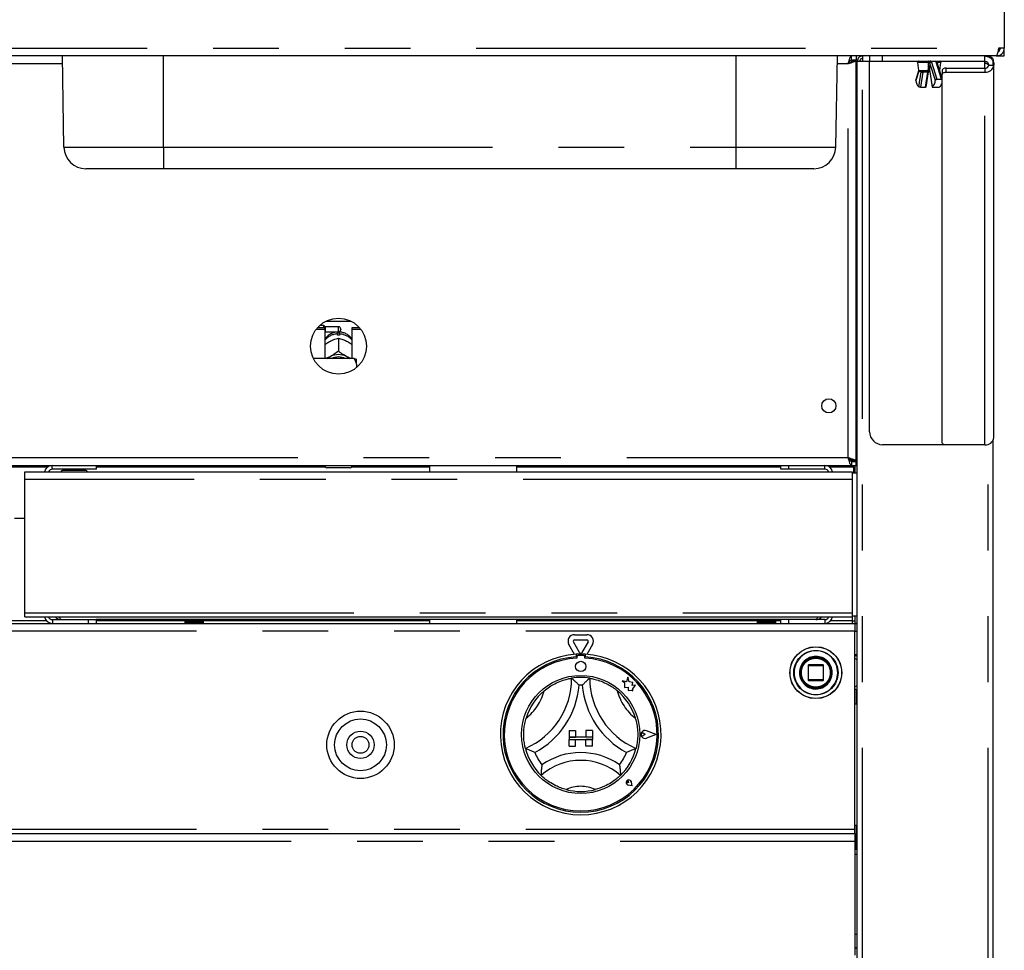
# Paper-space layout 'Layout1' of a CAD drawing. Extents: x 5 to 415, y 5 to 292.
# Drawn here: x 124 to 143, y 176 to 194 of the extents above; entities that cross this region are included whole.
import ezdxf

# ---------------------------------------------------------------- set-up
doc = ezdxf.new("R2010")
doc.units = 0
doc.linetypes.add('PHANTOM', pattern=[12.7, 6.35, -1.27, 1.27, -1.27, 1.27, -1.27])
doc.layers.add('BEMAßUNG', color=96, linetype='CONTINUOUS')
doc.layers.add('SLD-0', color=179, linetype='CONTINUOUS')
doc.styles.add('SLDTEXTSTYLE0', font='TXT', dxfattribs={"width": 0.75})
doc.styles.add('SLDTEXTSTYLE2', font='TXT', dxfattribs={"width": 0.96})
doc.dimstyles.new('SLDDIMSTYLE1', dxfattribs={"dimtxt": 3.5, "dimasz": 3.302, "dimexe": 0, "dimexo": 0.0625, "dimgap": 0.875, "dimtad": 1, "dimdec": 0, "dimlfac": 20, "dimrnd": 1e-09, "dimzin": 12, "dimtxsty": 'SLDTEXTSTYLE0', "dimblk1": 'NONE', "dimblk2": 'NONE', "dimsah": 1, "dimcen": 0.09, "dimazin": 3, "dimtfac": 1, "dimtofl": 0, "dimtmove": 0, "dimatfit": 3, "dimtolj": 1, "dimtzin": 12})

# ---------------------------------------------------------------- blocks, each defined once
blk = doc.blocks.new('_D_17')
at = {"layer": 'BEMAßUNG'}
for p, q in [((140.752, 233.606), (19.948, 233.606)), ((20.948, 151.756), (20.948, 233.606)), ((35.911, 151.756), (19.948, 151.756))]:
    blk.add_line(p, q, dxfattribs=at)
for points in [[(20.948, 233.606), (20.44, 230.304), (21.456, 230.304)], [(20.948, 151.756), (21.456, 155.058), (20.44, 155.058)]]:
    blk.add_solid(points, dxfattribs=at)
at = {"layer": 'BEMAßUNG', "insert": (16.699, 190.401), "char_height": 3.5, "attachment_point": 1, "rotation": 90, "style": 'SLDTEXTSTYLE2'}
blk.add_mtext('1637', dxfattribs=at)
blk = doc.blocks.new('_NONE')

psp = doc.layouts.get("Layout1")

# ---------------------------------------------------------------- linework, layer by layer
at = {"layer": 'SLD-0', "color": 179, "linetype": 'CONTINUOUS'}
for p, q in [((143.342, 196.031), (143.342, 193.756)), ((143.342, 193.756), (143.232, 193.756)), ((143.242, 193.756), (143.242, 193.698)), ((143.342, 193.606), (143.342, 193.756)), ((143.185, 193.606), (56.999, 193.606)), ((125.194, 191.849), (125.164, 193.606)), ((140.09, 191.849), (140.12, 193.606)), ((140.394, 193.531), (140.394, 193.606)), ((140.394, 193.531), (140.48, 193.531)), ((140.405, 193.521), (140.405, 193.526)), ((140.405, 193.526), (140.48, 193.526)), ((140.405, 193.521), (140.48, 193.521)), ((140.48, 193.606), (140.48, 193.531)), ((140.48, 193.521), (140.48, 193.526)), ((140.48, 185.792), (140.48, 193.521)), ((140.505, 161.161), (140.505, 193.506)), ((140.505, 193.506), (140.605, 193.506)), ((140.605, 193.556), (140.585, 193.552)), ((140.605, 193.606), (140.605, 193.556)), ((140.742, 193.606), (140.742, 193.506)), ((140.742, 193.506), (140.992, 193.506)), ((140.742, 186.356), (140.742, 193.501)), ((141.673, 193.501), (140.742, 193.501)), ((140.992, 193.506), (142.967, 193.506)), ((141.664, 193.478), (141.685, 193.328)), ((142.142, 193.171), (142.044, 193.477)), ((142.099, 193.328), (142.12, 193.478)), ((142.967, 193.501), (142.111, 193.501)), ((142.967, 193.506), (142.967, 193.606)), ((142.967, 193.471), (142.967, 193.501)), ((142.967, 193.471), (143.03, 193.462)), ((143.03, 193.606), (143.03, 193.595)), ((143.13, 193.441), (143.13, 193.506)), ((143.185, 193.606), (143.192, 193.606)), ((143.192, 193.606), (143.242, 193.606)), ((143.242, 193.606), (143.192, 193.606)), ((143.242, 193.606), (143.342, 193.606)), ((141.689, 193.318), (141.633, 193.144)), ((141.877, 193.306), (141.709, 193.306)), ((141.836, 193.006), (141.881, 193.298)), ((141.877, 193.306), (141.877, 193.306)), ((141.899, 193.312), (141.899, 193.312)), ((141.903, 193.298), (141.948, 193.006)), ((142.143, 193.335), (142.142, 193.326)), ((142.142, 193.326), (142.142, 193.247)), ((142.142, 193.247), (142.143, 193.256)), ((142.148, 193.344), (142.143, 193.335)), ((142.143, 193.256), (142.148, 193.265)), ((142.155, 193.352), (142.148, 193.344)), ((142.148, 193.265), (142.155, 193.272)), ((142.164, 193.359), (142.155, 193.352)), ((142.155, 193.272), (142.164, 193.279)), ((142.175, 193.364), (142.164, 193.359)), ((142.164, 193.279), (142.175, 193.285)), ((142.188, 193.369), (142.175, 193.364)), ((142.175, 193.285), (142.188, 193.289)), ((142.202, 193.371), (142.188, 193.369)), ((142.188, 193.289), (142.202, 193.292)), ((142.217, 193.372), (142.202, 193.371)), ((142.202, 193.292), (142.217, 193.293)), ((142.217, 193.372), (142.967, 193.372)), ((142.217, 193.293), (142.967, 193.293)), ((143.042, 193.431), (143.142, 193.431)), ((143.142, 186.241), (143.142, 193.431)), ((142.038, 193.158), (142.132, 193.158)), ((142.142, 186.148), (142.142, 193.247)), ((140.48, 193.056), (140.505, 193.056)), ((141.727, 193.005), (141.82, 193.005)), ((141.964, 193.005), (142.057, 193.005)), ((127.117, 191.431), (125.619, 191.431)), ((138.167, 191.431), (127.117, 191.431)), ((139.665, 191.431), (138.167, 191.431)), ((130.062, 188.333), (130.23, 188.333)), ((130.088, 188.365), (130.23, 188.365)), ((130.212, 188.406), (130.129, 188.406)), ((130.237, 188.381), (130.212, 188.406)), ((130.212, 188.365), (130.212, 188.406)), ((130.23, 188.333), (130.23, 188.365)), ((130.23, 188.333), (130.23, 187.767)), ((130.492, 188.381), (130.237, 188.381)), ((130.237, 188.381), (130.237, 188.281)), ((130.245, 188.487), (130.739, 188.487)), ((130.537, 188.336), (130.537, 188.326)), ((130.755, 188.333), (130.755, 188.365)), ((130.755, 188.365), (130.896, 188.365)), ((130.755, 187.767), (130.755, 188.333)), ((130.755, 188.333), (130.922, 188.333)), ((130.23, 188.274), (130.237, 188.281)), ((130.237, 188.281), (130.492, 188.281)), ((130.472, 188.217), (130.472, 188.244)), ((130.492, 188.164), (130.492, 188.164)), ((130.492, 188.164), (130.492, 187.91)), ((130.492, 188.164), (130.492, 188.164)), ((130.512, 188.244), (130.512, 188.217)), ((130.319, 188.095), (130.34, 188.106)), ((130.644, 188.106), (130.665, 188.095)), ((130.792, 187.767), (130.008, 187.767)), ((130.273, 187.767), (130.287, 187.778)), ((130.287, 187.778), (130.319, 187.799)), ((130.319, 187.799), (130.34, 187.81)), ((130.492, 187.91), (130.492, 187.91)), ((130.492, 187.91), (130.492, 187.91)), ((130.492, 187.91), (130.492, 187.91)), ((130.492, 187.91), (130.492, 187.91)), ((130.492, 187.91), (130.492, 187.91)), ((130.492, 187.91), (130.492, 187.91)), ((130.492, 187.91), (130.492, 187.91)), ((130.492, 187.91), (130.492, 187.91)), ((130.492, 187.91), (130.492, 187.91)), ((130.492, 187.91), (130.492, 187.91)), ((130.644, 187.81), (130.665, 187.799)), ((130.665, 187.799), (130.697, 187.778)), ((130.697, 187.778), (130.711, 187.767)), ((130.842, 187.658), (130.842, 187.755)), ((130.842, 187.658), (130.842, 187.595)), ((140.505, 186.256), (140.48, 186.256)), ((142.186, 186.106), (140.992, 186.106)), ((142.143, 186.139), (142.142, 186.148)), ((142.148, 186.131), (142.143, 186.139)), ((142.155, 186.123), (142.148, 186.131)), ((142.164, 186.116), (142.155, 186.123)), ((142.175, 186.11), (142.164, 186.116)), ((142.188, 186.106), (142.175, 186.11)), ((142.202, 186.103), (142.188, 186.106)), ((142.217, 186.102), (142.202, 186.103)), ((142.967, 186.102), (142.217, 186.102)), ((143.13, 161.206), (143.13, 186.19)), ((59.79, 185.706), (140.394, 185.706)), ((125.815, 185.706), (125.815, 185.631)), ((130.242, 185.681), (130.242, 185.706)), ((130.717, 185.656), (130.267, 185.656)), ((130.742, 185.706), (130.742, 185.681)), ((132.25, 185.706), (132.25, 185.581)), ((133.935, 185.581), (133.935, 185.706)), ((139.03, 185.631), (139.03, 185.706)), ((139.18, 185.706), (139.18, 185.631)), ((140.505, 185.806), (140.36, 185.806)), ((140.394, 185.781), (140.394, 185.706)), ((140.394, 185.781), (140.48, 185.781)), ((140.394, 185.706), (140.48, 185.706)), ((140.405, 185.792), (140.48, 185.792)), ((140.405, 185.792), (140.405, 185.786)), ((140.405, 185.786), (140.48, 185.786)), ((140.43, 185.681), (140.43, 185.706)), ((140.43, 185.681), (140.43, 185.556)), ((140.455, 185.706), (140.455, 185.556)), ((140.48, 185.792), (140.48, 185.786)), ((140.48, 185.706), (140.48, 185.781)), ((140.505, 185.731), (140.48, 185.731)), ((124.44, 185.581), (140.405, 185.581)), ((124.44, 185.431), (124.44, 185.581)), ((125.815, 185.631), (124.972, 185.631)), ((125.265, 185.631), (125.265, 185.606)), ((125.515, 185.606), (125.515, 185.631)), ((139.18, 185.631), (139.03, 185.631)), ((139.88, 185.631), (139.18, 185.631)), ((140.405, 185.581), (140.405, 185.431)), ((140.505, 185.556), (140.405, 185.556)), ((124.44, 182.859), (124.44, 185.431)), ((140.405, 185.431), (140.405, 182.859)), ((124.44, 184.681), (124.24, 184.681)), ((124.44, 182.781), (124.44, 182.859)), ((140.405, 182.859), (140.405, 182.781)), ((140.405, 182.806), (140.505, 182.806)), ((140.455, 182.806), (140.455, 182.661)), ((59.73, 182.656), (140.455, 182.656)), ((124.44, 182.781), (140.405, 182.781)), ((124.972, 182.731), (125.665, 182.731)), ((125.665, 182.656), (125.665, 182.731)), ((125.665, 182.731), (125.815, 182.731)), ((139.705, 182.731), (125.815, 182.731)), ((125.815, 182.731), (125.815, 182.656)), ((127.533, 182.656), (127.533, 182.731)), ((127.533, 182.656), (127.533, 182.731)), ((127.537, 182.656), (127.537, 182.731)), ((127.539, 182.656), (127.539, 182.731)), ((127.545, 182.656), (127.545, 182.731)), ((127.548, 182.656), (127.548, 182.731)), ((127.553, 182.656), (127.553, 182.731)), ((127.559, 182.656), (127.559, 182.731)), ((127.568, 182.656), (127.568, 182.731)), ((127.574, 182.656), (127.574, 182.731)), ((127.58, 182.656), (127.58, 182.731)), ((127.593, 182.656), (127.593, 182.731)), ((127.601, 182.656), (127.601, 182.731)), ((127.607, 182.656), (127.607, 182.731)), ((127.624, 182.731), (127.624, 182.656)), ((127.625, 182.656), (127.625, 182.731)), ((127.634, 182.656), (127.634, 182.731)), ((127.639, 182.656), (127.639, 182.731)), ((127.658, 182.731), (127.658, 182.656)), ((127.66, 182.656), (127.66, 182.731)), ((127.669, 182.656), (127.669, 182.731)), ((127.674, 182.656), (127.674, 182.731)), ((127.694, 182.731), (127.694, 182.656)), ((127.697, 182.656), (127.697, 182.731)), ((127.707, 182.656), (127.707, 182.731)), ((127.71, 182.656), (127.71, 182.731)), ((127.731, 182.731), (127.731, 182.656)), ((127.735, 182.656), (127.735, 182.731)), ((127.745, 182.656), (127.745, 182.731)), ((127.747, 182.656), (127.747, 182.731)), ((127.767, 182.731), (127.767, 182.656)), ((127.771, 182.656), (127.771, 182.731)), ((127.781, 182.656), (127.781, 182.731)), ((127.781, 182.656), (127.781, 182.731)), ((127.8, 182.731), (127.8, 182.656)), ((127.805, 182.656), (127.805, 182.731)), ((127.813, 182.656), (127.813, 182.731)), ((127.828, 182.731), (127.828, 182.656)), ((127.834, 182.656), (127.834, 182.731)), ((127.841, 182.656), (127.841, 182.731)), ((127.851, 182.731), (127.851, 182.656)), ((127.857, 182.656), (127.857, 182.731)), ((127.862, 182.656), (127.862, 182.731)), ((127.868, 182.731), (127.868, 182.656)), ((127.873, 182.731), (127.873, 182.656)), ((127.876, 182.731), (127.876, 182.656)), ((127.876, 182.731), (127.876, 182.656)), ((127.882, 182.731), (127.882, 182.656)), ((127.883, 182.731), (127.883, 182.656)), ((132.25, 182.731), (132.25, 182.656)), ((133.935, 182.656), (133.935, 182.731)), ((138.579, 182.656), (138.579, 182.731)), ((138.58, 182.656), (138.58, 182.731)), ((138.583, 182.656), (138.583, 182.731)), ((138.586, 182.656), (138.586, 182.731)), ((138.591, 182.656), (138.591, 182.731)), ((138.595, 182.656), (138.595, 182.731)), ((138.599, 182.656), (138.599, 182.731)), ((138.605, 182.656), (138.605, 182.731)), ((138.614, 182.656), (138.614, 182.731)), ((138.62, 182.656), (138.62, 182.731)), ((138.626, 182.656), (138.626, 182.731)), ((138.64, 182.656), (138.64, 182.731)), ((138.648, 182.656), (138.648, 182.731)), ((138.653, 182.656), (138.653, 182.731)), ((138.671, 182.656), (138.671, 182.731)), ((138.671, 182.731), (138.671, 182.656)), ((138.68, 182.656), (138.68, 182.731)), ((138.685, 182.656), (138.685, 182.731)), ((138.704, 182.731), (138.704, 182.656)), ((138.706, 182.656), (138.706, 182.731)), ((138.716, 182.656), (138.716, 182.731)), ((138.72, 182.656), (138.72, 182.731)), ((138.741, 182.731), (138.741, 182.656)), ((138.743, 182.656), (138.743, 182.731)), ((138.753, 182.656), (138.753, 182.731)), ((138.757, 182.656), (138.757, 182.731)), ((138.777, 182.731), (138.777, 182.656)), ((138.781, 182.656), (138.781, 182.731)), ((138.791, 182.656), (138.791, 182.731)), ((138.793, 182.656), (138.793, 182.731)), ((138.813, 182.731), (138.813, 182.656)), ((138.818, 182.656), (138.818, 182.731)), ((138.827, 182.656), (138.827, 182.731)), ((138.828, 182.656), (138.828, 182.731)), ((138.846, 182.731), (138.846, 182.656)), ((138.851, 182.656), (138.851, 182.731)), ((138.86, 182.656), (138.86, 182.731)), ((138.875, 182.731), (138.875, 182.656)), ((138.88, 182.656), (138.88, 182.731)), ((138.887, 182.656), (138.887, 182.731)), ((138.898, 182.731), (138.898, 182.656)), ((138.904, 182.656), (138.904, 182.731)), ((138.909, 182.656), (138.909, 182.731)), ((138.914, 182.731), (138.914, 182.656)), ((138.92, 182.731), (138.92, 182.656)), ((138.923, 182.731), (138.923, 182.656)), ((138.923, 182.731), (138.923, 182.656)), ((138.928, 182.731), (138.928, 182.656)), ((138.929, 182.731), (138.929, 182.656)), ((139.03, 182.656), (139.03, 182.731)), ((139.18, 182.731), (139.18, 182.656)), ((139.88, 182.731), (139.705, 182.731)), ((140.405, 182.706), (140.455, 182.706)), ((140.405, 182.706), (140.405, 182.656)), ((140.455, 182.661), (140.505, 182.661)), ((140.455, 182.656), (140.455, 182.506)), ((140.455, 182.656), (140.505, 182.656)), ((135.047, 182.439), (135.287, 182.439)), ((140.455, 178.681), (140.455, 182.506)), ((135.05, 182.06), (134.939, 182.252)), ((135.145, 182.094), (135.025, 182.302)), ((135.047, 182.339), (135.287, 182.339)), ((135.309, 182.302), (135.189, 182.094)), ((135.395, 182.252), (135.284, 182.06)), ((135.08, 182.062), (135.08, 182.011)), ((135.255, 182.062), (135.255, 182.011)), ((140.455, 182.056), (140.505, 182.056)), ((135.09, 182.014), (135.09, 181.987)), ((135.22, 182.039), (135.115, 182.039)), ((135.245, 181.987), (135.245, 182.014)), ((139.845, 181.856), (139.565, 181.856)), ((139.407, 181.748), (139.405, 181.705)), ((139.555, 181.846), (139.555, 181.566)), ((139.855, 181.566), (139.855, 181.846)), ((135.97, 181.552), (136.013, 181.519)), ((136.05, 181.53), (135.97, 181.552)), ((136.013, 181.519), (136.013, 181.423)), ((136.074, 181.621), (136.05, 181.53)), ((136.099, 181.529), (136.074, 181.621)), ((136.171, 181.518), (136.099, 181.529)), ((136.162, 181.459), (136.171, 181.518)), ((139.565, 181.556), (139.845, 181.556)), ((136.013, 181.423), (136.08, 181.427)), ((136.08, 181.427), (136.084, 181.363)), ((136.084, 181.363), (136.14, 181.366)), ((136.14, 181.366), (136.172, 181.358)), ((136.222, 181.462), (136.162, 181.459)), ((136.172, 181.396), (136.222, 181.462)), ((136.172, 181.358), (136.172, 181.396)), ((140.492, 181.106), (140.492, 181.383)), ((140.455, 181.106), (140.505, 181.106)), ((134.942, 180.589), (134.942, 180.464)), ((134.942, 180.589), (135.067, 180.589)), ((135.067, 180.589), (135.067, 180.464)), ((135.267, 180.589), (135.267, 180.464)), ((135.392, 180.589), (135.267, 180.589)), ((135.392, 180.589), (135.392, 180.464)), ((136.408, 180.514), (136.375, 180.537)), ((136.622, 180.514), (136.435, 180.585)), ((136.626, 180.514), (136.436, 180.586)), ((134.942, 180.464), (135.067, 180.464)), ((135.392, 180.464), (134.942, 180.464)), ((134.942, 180.464), (134.942, 180.414)), ((134.942, 180.414), (135.067, 180.414)), ((134.942, 180.289), (134.942, 180.414)), ((134.942, 180.414), (135.392, 180.414)), ((135.067, 180.289), (135.067, 180.414)), ((135.392, 180.464), (135.267, 180.464)), ((135.392, 180.414), (135.267, 180.414)), ((135.267, 180.289), (135.267, 180.414)), ((135.392, 180.464), (135.392, 180.414)), ((135.392, 180.289), (135.392, 180.414)), ((136.408, 180.514), (136.375, 180.491)), ((136.622, 180.514), (136.435, 180.443)), ((136.626, 180.514), (136.436, 180.442)), ((134.942, 180.289), (135.067, 180.289)), ((135.392, 180.289), (135.267, 180.289)), ((136.095, 179.586), (136.07, 179.589)), ((136.095, 179.586), (136.092, 179.611)), ((136.159, 179.522), (136.144, 179.596)), ((136.159, 179.522), (136.145, 179.596)), ((136.159, 179.522), (136.085, 179.537)), ((136.159, 179.522), (136.085, 179.536)), ((140.505, 178.756), (140.455, 178.756)), ((140.455, 178.606), (140.455, 178.681)), ((140.492, 178.299), (140.492, 178.756)), ((59.73, 178.606), (140.455, 178.606)), ((140.455, 178.606), (140.455, 178.456)), ((140.455, 178.456), (140.455, 176.256)), ((140.455, 178.299), (140.505, 178.299)), ((140.505, 176.656), (140.455, 176.656)), ((140.455, 176.406), (140.505, 176.406))]:
    psp.add_line(p, q, dxfattribs=at)
at = {"layer": 'SLD-0', "color": 8, "linetype": 'PHANTOM'}
for p, q in [((56.952, 193.756), (143.232, 193.756)), ((125.166, 193.456), (101.242, 193.456)), ((127.117, 191.849), (127.117, 193.606)), ((138.167, 191.849), (138.167, 193.606)), ((140.33, 193.456), (140.118, 193.456)), ((140.33, 185.856), (140.33, 193.456)), ((140.605, 161.206), (140.605, 193.506)), ((140.605, 193.506), (140.742, 193.506)), ((140.992, 193.506), (140.992, 193.606)), ((141.882, 193.478), (141.664, 193.478)), ((141.904, 193.47), (141.901, 193.481)), ((142.011, 193.133), (141.904, 193.47)), ((141.929, 193.498), (141.934, 193.487)), ((142.025, 193.498), (141.929, 193.498)), ((141.934, 193.487), (142.038, 193.158)), ((142.027, 193.487), (142.025, 193.498)), ((142.132, 193.158), (142.027, 193.487)), ((142.033, 193.506), (142.037, 193.506)), ((142.037, 193.506), (142.041, 193.504)), ((142.041, 193.504), (142.044, 193.502)), ((142.044, 193.502), (142.046, 193.498)), ((142.046, 193.498), (142.049, 193.494)), ((142.049, 193.494), (142.05, 193.489)), ((142.05, 193.489), (142.051, 193.483)), ((142.051, 193.478), (142.05, 193.461)), ((142.051, 193.483), (142.051, 193.478)), ((142.12, 193.478), (142.051, 193.478)), ((142.967, 193.372), (142.967, 193.471)), ((141.691, 193.315), (141.633, 193.133)), ((141.685, 193.328), (141.875, 193.328)), ((141.694, 193.008), (141.739, 193.301)), ((141.771, 193.291), (141.727, 193.005)), ((141.739, 193.301), (141.74, 193.305)), ((141.74, 193.305), (141.74, 193.306)), ((141.864, 193.291), (141.771, 193.291)), ((141.82, 193.005), (141.864, 193.291)), ((141.864, 193.291), (141.869, 193.292)), ((141.869, 193.292), (141.873, 193.292)), ((141.873, 193.292), (141.876, 193.293)), ((141.876, 193.293), (141.878, 193.294)), ((141.878, 193.294), (141.88, 193.296)), ((141.88, 193.296), (141.881, 193.298)), ((141.903, 193.299), (141.904, 193.301)), ((141.903, 193.298), (141.903, 193.299)), ((141.904, 193.301), (141.949, 193.008)), ((142.092, 193.328), (142.099, 193.328)), ((142.217, 193.293), (142.217, 193.372)), ((142.967, 193.372), (142.967, 193.293)), ((142.967, 186.102), (142.967, 193.293)), ((125.194, 191.849), (127.117, 191.849)), ((127.117, 191.849), (138.167, 191.849)), ((127.117, 191.849), (127.117, 191.431)), ((138.167, 191.849), (140.09, 191.849)), ((138.167, 191.431), (138.167, 191.849)), ((130.492, 188.281), (130.492, 188.381)), ((143.03, 161.206), (143.03, 186.112)), ((59.855, 185.856), (140.33, 185.856)), ((140.505, 185.881), (140.48, 185.881)), ((123.792, 185.681), (124.887, 185.681)), ((125.815, 185.681), (130.242, 185.681)), ((130.742, 185.681), (132.25, 185.681)), ((133.935, 185.681), (139.03, 185.681)), ((139.88, 185.631), (139.88, 185.706)), ((139.962, 185.681), (140.43, 185.681)), ((140.405, 185.431), (124.44, 185.431)), ((124.44, 182.859), (140.405, 182.859)), ((124.857, 182.706), (123.822, 182.706)), ((124.972, 182.731), (124.972, 182.656)), ((127.533, 182.706), (125.815, 182.706)), ((132.25, 182.706), (127.883, 182.706)), ((138.579, 182.706), (133.935, 182.706)), ((139.03, 182.706), (138.929, 182.706)), ((139.88, 182.731), (139.88, 182.656)), ((140.405, 182.706), (139.991, 182.706)), ((140.405, 182.781), (140.405, 182.706)), ((140.455, 182.506), (59.73, 182.506)), ((140.455, 182.506), (140.505, 182.506)), ((139.565, 181.856), (139.565, 181.846)), ((139.845, 181.846), (139.845, 181.856)), ((140.505, 181.951), (140.455, 181.979)), ((139.284, 181.709), (139.284, 181.706)), ((139.39, 181.703), (139.39, 181.706)), ((139.565, 181.846), (139.555, 181.846)), ((139.565, 181.566), (139.565, 181.846)), ((139.565, 181.846), (139.845, 181.846)), ((139.855, 181.846), (139.845, 181.846)), ((139.845, 181.846), (139.845, 181.566)), ((139.555, 181.566), (139.565, 181.566)), ((139.565, 181.566), (139.565, 181.556)), ((139.845, 181.566), (139.565, 181.566)), ((139.845, 181.556), (139.845, 181.566)), ((139.845, 181.566), (139.852, 181.566)), ((139.852, 181.566), (139.855, 181.566)), ((140.455, 181.434), (140.505, 181.461)), ((140.455, 178.681), (59.73, 178.681)), ((59.73, 178.456), (140.455, 178.456)), ((140.505, 178.199), (140.455, 178.199)), ((140.455, 176.399), (140.505, 176.399))]:
    psp.add_line(p, q, dxfattribs=at)
at = {"layer": 'SLD-0', "color": 179, "linetype": 'CONTINUOUS'}
for centre, radius in [((130.492, 188.006), 0.54), ((139.955, 186.856), 0.137), ((139.705, 181.706), 0.5), ((135.167, 181.826), 0.1), ((139.705, 181.706), 0.305), ((139.705, 181.706), 0.3), ((139.705, 181.706), 0.29), ((135.167, 180.514), 1.14), ((130.917, 180.314), 0.65), ((130.917, 180.314), 0.5), ((130.917, 180.314), 0.263)]:
    psp.add_circle(centre, radius, dxfattribs=at)
at = {"layer": 'SLD-0', "color": 8, "linetype": 'PHANTOM'}
for centre, radius in [((139.705, 181.706), 0.497), ((139.705, 181.706), 0.428), ((130.917, 180.314), 0.163)]:
    psp.add_circle(centre, radius, dxfattribs=at)
at = {"layer": 'SLD-0', "color": 179, "linetype": 'CONTINUOUS'}
for centre, radius, start, end in [((141.688, 193.481), 0.025, 90, 188), ((142.018, 193.481), 0.025, 4.1651, 90), ((142.096, 193.481), 0.025, 352, 90), ((141.709, 193.331), 0.025, 188, 270), ((142.075, 193.331), 0.025, 326.1255, 352), ((142.983, 193.452), 0.16, 264.1679, 352.6345), ((142.974, 193.44), 0.0686, 264.1679, 352.6345), ((141.816, 193.146), 0.184, 183.8998, 228.4897), ((141.827, 193.146), 0.184, 311.5103, 356.1002), ((141.99, 193.128), 0.156, 309.9015, 347.8391), ((125.619, 191.856), 0.425, 181, 270), ((139.665, 191.856), 0.425, 270, 359), ((130.492, 188.336), 0.045, 0, 90), ((130.492, 188.326), 0.045, 270, 0), ((130.492, 187.859), 0.359, 86.8022, 93.1978), ((130.492, 187.489), 0.355, 64.6149, 115.3851), ((130.492, 187.499), 0.299, 63.4996, 116.5004), ((140.992, 186.356), 0.25, 180, 270), ((142.983, 186.262), 0.16, 264.1679, 352.6345), ((124.972, 185.549), 0.158, 90, 168.0915), ((130.267, 185.681), 0.025, 180, 270), ((130.717, 185.681), 0.025, 270, 0), ((139.88, 185.556), 0.15, 9.5941, 90), ((124.972, 185.549), 0.0825, 90, 156.8002), ((125.162, 185.579), 0.0275, 90, 174.7841), ((125.617, 185.579), 0.0275, 5.2159, 90), ((139.88, 185.556), 0.075, 19.4712, 90), ((124.972, 182.814), 0.158, 191.9085, 270), ((124.972, 182.814), 0.0825, 203.1998, 270), ((139.88, 182.806), 0.075, 270, 340.5288), ((139.88, 182.806), 0.15, 270, 350.4059), ((135.047, 182.314), 0.125, 90, 210), ((135.287, 182.314), 0.125, 330, 90), ((135.047, 182.314), 0.025, 90, 210), ((135.287, 182.314), 0.025, 330, 90), ((135.167, 180.514), 1.55, 93.2362, 86.7638), ((135.167, 180.514), 1.55, 86.7638, 93.2362), ((135.167, 182.106), 0.025, 210, 330), ((135.167, 180.514), 1.5, 93.3442, 86.6558), ((135.167, 180.514), 1.475, 93.0118, 86.9882), ((135.115, 182.014), 0.025, 90, 180), ((135.22, 182.014), 0.025, 0, 90), ((139.565, 181.846), 0.01, 90, 135), ((139.845, 181.846), 0.01, 45, 90), ((139.565, 181.846), 0.01, 135, 180), ((139.845, 181.846), 0.01, 0, 45), ((133.516, 181.6), 1.476, 293.3275, 0), ((135.167, 180.514), 1.1, 80.8459, 99.1541), ((136.818, 181.6), 1.476, 180, 246.6725), ((139.565, 181.566), 0.01, 180, 225), ((139.565, 181.566), 0.01, 225, 270), ((139.845, 181.566), 0.01, 270, 0), ((135.167, 180.514), 1.1, 129.8924, 163.4351), ((133.516, 181.6), 1.626, 298.1427, 355.1848), ((135.167, 180.514), 0.95, 88.1458, 91.8542), ((136.818, 181.6), 1.626, 184.8152, 241.8573), ((135.167, 180.514), 1.1, 16.5649, 50.1076), ((136.408, 180.514), 0.0775, 69.1846, 290.8154), ((136.408, 180.514), 0.076, 69.1846, 290.8154), ((136.36, 180.514), 0.0275, 55.486, 304.514), ((135.167, 180.514), 1.1, 194.1734, 225.8266), ((135.167, 180.514), 0.95, 201.4733, 217.9923), ((135.167, 178.853), 1.311, 55.1786, 124.8214), ((135.167, 180.514), 0.95, 322.0077, 338.5267), ((135.167, 180.514), 1.1, 314.1734, 345.8266), ((135.167, 178.853), 1.161, 48.6895, 131.3105), ((136.095, 179.586), 0.0505, 11.3099, 258.6901), ((136.095, 179.586), 0.05, 11.3099, 258.6901), ((136.073, 179.608), 0.0188, 8.1301, 261.8699), ((135.167, 180.514), 1.1, 255.1397, 284.8603)]:
    psp.add_arc(centre, radius, start, end, dxfattribs=at)
at = {"layer": 'SLD-0', "color": 8, "linetype": 'PHANTOM'}
for centre, radius, start, end in [((142.047, 193.486), 0.166, 172.8222, 182.6908), ((141.925, 193.483), 0.0233, 96.3549, 186.8313), ((141.935, 193.458), 0.0406, 99.6414, 146.571), ((141.932, 193.454), 0.0329, 87.7909, 150.655), ((141.919, 193.497), 0.0098, 5.9283, 70.9864), ((142.015, 193.497), 0.0098, 5.9283, 70.9864), ((142.025, 193.48), 0.0187, 10.6818, 90.0746), ((142.03, 193.47), 0.0167, 26.1809, 97.9298), ((141.768, 193.338), 0.0463, 231.5894, 273.3439), ((141.775, 193.331), 0.0271, 245.139, 269.5137), ((141.801, 193.288), 0.0302, 148.6581, 173.9717), ((141.894, 193.288), 0.0302, 148.6581, 173.9717), ((141.869, 193.325), 0.0211, 269.2052, 302.089), ((141.937, 193.323), 0.0623, 175.5431, 195.5414), ((141.916, 193.329), 0.026, 178.9425, 234.129), ((141.844, 193.295), 0.0604, 6.0283, 31.3419), ((141.915, 193.323), 0.0192, 169.0854, 214.0847), ((130.487, 187.909), 0.335, 92.5513, 140.2281), ((130.498, 187.91), 0.333, 39.6605, 87.5601), ((139.705, 181.706), 0.421, 180, 179.6881), ((139.705, 181.706), 0.315, 180.672, 180), ((133.516, 181.6), 0.976, 307.6849, 345.6426), ((136.818, 181.6), 0.976, 194.3574, 232.3151), ((135.167, 178.853), 0.661, 64.7417, 115.2583)]:
    psp.add_arc(centre, radius, start, end, dxfattribs=at)
at = {"layer": 'SLD-0', "color": 179, "linetype": 'CONTINUOUS'}
for points, knots in [([(143.232, 193.756), (143.228, 193.739), (143.221, 193.705), (143.211, 193.659), (143.201, 193.625), (143.192, 193.609), (143.187, 193.607), (143.185, 193.606)], [0, 0, 0, 0, 0.218883, 0.437779, 0.656675, 0.875571, 1, 1, 1, 1]), ([(143.192, 193.606), (143.209, 193.608), (143.244, 193.612), (143.289, 193.639), (143.323, 193.678), (143.34, 193.72), (143.341, 193.747), (143.342, 193.756)], [0, 0, 0, 0, 0.218883, 0.437779, 0.656675, 0.875571, 1, 1, 1, 1]), ([(143.215, 193.686), (143.216, 193.686), (143.226, 193.688), (143.243, 193.7), (143.26, 193.721), (143.266, 193.742), (143.267, 193.754), (143.267, 193.756)], [0, 0, 0, 0, 0.040951, 0.329328, 0.617593, 0.905858, 1, 1, 1, 1]), ([(140.48, 193.521), (140.478, 193.516), (140.474, 193.507), (140.446, 193.492), (140.406, 193.478), (140.364, 193.466), (140.338, 193.459), (140.33, 193.456)], [0, 0, 0, 0, 0.222589, 0.445207, 0.667824, 0.890441, 1, 1, 1, 1]), ([(140.405, 193.521), (140.403, 193.515), (140.4, 193.503), (140.381, 193.487), (140.357, 193.471), (140.338, 193.461), (140.33, 193.456)], [0, 0, 0, 0, 0.2862858, 0.5314528, 0.7765318, 1, 1, 1, 1]), ([(142.045, 193.476), (142.045, 193.477), (142.044, 193.48), (142.044, 193.482), (142.044, 193.483)], [0, 0, 0, 0, 0.375906, 1, 1, 1, 1]), ([(142.967, 193.606), (142.988, 193.604), (143.033, 193.599), (143.09, 193.561), (143.133, 193.505), (143.139, 193.455), (143.142, 193.431)], [0, 0, 0, 0, 0.231252, 0.488968, 0.750761, 1, 1, 1, 1]), ([(142.967, 193.506), (142.987, 193.502), (143.026, 193.494), (143.037, 193.452), (143.042, 193.431)], [0, 0, 0, 0, 0.495278, 1, 1, 1, 1]), ([(141.901, 193.306), (141.898, 193.306), (141.891, 193.306), (141.882, 193.306), (141.877, 193.306)], [0, 0, 0, 0, 0.368692, 1, 1, 1, 1]), ([(141.881, 193.298), (141.882, 193.301), (141.882, 193.305), (141.883, 193.306), (141.883, 193.306)], [0, 0, 0, 0, 0.979086, 1, 1, 1, 1]), ([(141.899, 193.312), (141.899, 193.312), (141.899, 193.311), (141.901, 193.308), (141.902, 193.303), (141.903, 193.299), (141.903, 193.298)], [0, 0, 0, 0, 0.222556, 0.477539, 0.793651, 1, 1, 1, 1]), ([(141.633, 193.133), (141.632, 193.136), (141.632, 193.139), (141.633, 193.143), (141.634, 193.144)], [0, 0, 0, 0, 0.64127, 1, 1, 1, 1]), ([(142.038, 193.158), (142.036, 193.157), (142.031, 193.157), (142.024, 193.153), (142.018, 193.147), (142.013, 193.141), (142.012, 193.136), (142.011, 193.133)], [0, 0, 0, 0, 0.1931298, 0.3859323, 0.5874635, 0.8066554, 1, 1, 1, 1]), ([(142.142, 193.155), (142.142, 193.155), (142.14, 193.157), (142.136, 193.157), (142.133, 193.158), (142.132, 193.158)], [0, 0, 0, 0, 0.093675, 0.826132, 1, 1, 1, 1]), ([(141.727, 193.005), (141.724, 193.005), (141.719, 193.005), (141.711, 193.005), (141.703, 193.006), (141.697, 193.007), (141.695, 193.008), (141.694, 193.008)], [0, 0, 0, 0, 0.20256, 0.404911, 0.612954, 0.831202, 1, 1, 1, 1]), ([(141.836, 193.007), (141.836, 193.006), (141.837, 193.006), (141.835, 193.005), (141.83, 193.005), (141.824, 193.005), (141.821, 193.005), (141.82, 193.005)], [0, 0, 0, 0, 0.041746, 0.340762, 0.637426, 0.921678, 1, 1, 1, 1]), ([(141.949, 193.008), (141.949, 193.008), (141.947, 193.007), (141.948, 193.006), (141.952, 193.005), (141.958, 193.005), (141.962, 193.005), (141.964, 193.005)], [0, 0, 0, 0, 0.20519, 0.427967, 0.651575, 0.8682, 1, 1, 1, 1]), ([(142.057, 193.005), (142.059, 193.005), (142.063, 193.005), (142.071, 193.005), (142.079, 193.006), (142.085, 193.007), (142.088, 193.007), (142.09, 193.008), (142.09, 193.008)], [0, 0, 0, 0, 0.1443451, 0.3435822, 0.5486883, 0.7640184, 0.9869086, 1, 1, 1, 1]), ([(130.477, 188.281), (130.454, 188.279), (130.407, 188.274), (130.34, 188.246), (130.279, 188.203), (130.242, 188.167), (130.23, 188.145), (130.23, 188.145)], [0, 0, 0, 0, 0.232358, 0.482278, 0.738788, 0.99932, 1, 1, 1, 1]), ([(130.34, 188.106), (130.344, 188.107), (130.381, 188.126), (130.433, 188.147), (130.477, 188.16), (130.492, 188.164)], [0, 0, 0, 0, 0.069329, 0.697678, 1, 1, 1, 1]), ([(130.472, 188.276), (130.472, 188.276), (130.472, 188.277), (130.472, 188.255), (130.472, 188.244)], [0, 0, 0, 0, 0.513957, 1, 1, 1, 1]), ([(130.492, 188.164), (130.52, 188.156), (130.568, 188.141), (130.621, 188.116), (130.644, 188.106)], [0, 0, 0, 0, 0.5706743, 1, 1, 1, 1]), ([(130.755, 188.142), (130.75, 188.149), (130.734, 188.176), (130.693, 188.212), (130.636, 188.25), (130.573, 188.274), (130.529, 188.279), (130.507, 188.281)], [0, 0, 0, 0, 0.083027, 0.317378, 0.549335, 0.780911, 1, 1, 1, 1]), ([(130.512, 188.244), (130.512, 188.256), (130.512, 188.278), (130.512, 188.277), (130.512, 188.277)], [0, 0, 0, 0, 0.55914, 1, 1, 1, 1]), ([(130.23, 188.038), (130.237, 188.044), (130.265, 188.064), (130.296, 188.082), (130.319, 188.095)], [0, 0, 0, 0, 0.2579744, 1, 1, 1, 1]), ([(130.665, 188.095), (130.669, 188.093), (130.699, 188.076), (130.729, 188.056), (130.755, 188.038)], [0, 0, 0, 0, 0.119811, 1, 1, 1, 1]), ([(130.319, 187.799), (130.315, 187.797), (130.289, 187.784), (130.265, 187.775), (130.243, 187.767)], [0, 0, 0, 0, 0.141733, 1, 1, 1, 1]), ([(130.492, 187.91), (130.464, 187.89), (130.416, 187.853), (130.363, 187.823), (130.34, 187.81)], [0, 0, 0, 0, 0.570674, 1, 1, 1, 1]), ([(130.644, 187.81), (130.64, 187.812), (130.603, 187.832), (130.551, 187.866), (130.507, 187.899), (130.492, 187.91)], [0, 0, 0, 0, 0.069329, 0.697678, 1, 1, 1, 1]), ([(130.737, 187.767), (130.736, 187.767), (130.713, 187.775), (130.688, 187.787), (130.665, 187.799)], [0, 0, 0, 0, 0.0694132, 1, 1, 1, 1]), ([(130.842, 187.658), (130.835, 187.678), (130.822, 187.715), (130.802, 187.75), (130.792, 187.767)], [0, 0, 0, 0, 0.52334, 1, 1, 1, 1]), ([(130.792, 187.767), (130.81, 187.764), (130.83, 187.76), (130.841, 187.756), (130.842, 187.755)], [0, 0, 0, 0, 0.915507, 1, 1, 1, 1]), ([(140.33, 185.856), (140.347, 185.852), (140.382, 185.842), (140.428, 185.828), (140.462, 185.813), (140.478, 185.802), (140.479, 185.794), (140.48, 185.792)], [0, 0, 0, 0, 0.22259, 0.445207, 0.667824, 0.890442, 1, 1, 1, 1]), ([(140.33, 185.856), (140.341, 185.85), (140.362, 185.839), (140.386, 185.822), (140.402, 185.807), (140.404, 185.797), (140.405, 185.792)], [0, 0, 0, 0, 0.286286, 0.531453, 0.776532, 1, 1, 1, 1]), ([(124.972, 185.631), (124.971, 185.634), (124.97, 185.639), (124.969, 185.668), (124.968, 185.696), (124.967, 185.706)], [0, 0, 0, 0, 0.3927694, 0.7855389, 1, 1, 1, 1]), ([(125.617, 185.606), (125.616, 185.606), (125.613, 185.606), (125.584, 185.606), (125.533, 185.606), (125.481, 185.606), (125.436, 185.606), (125.39, 185.606), (125.331, 185.606), (125.262, 185.606), (125.209, 185.606), (125.18, 185.606), (125.166, 185.606), (125.161, 185.606), (125.162, 185.606), (125.162, 185.606)], [0, 0, 0, 0, 0.064445, 0.184162, 0.303878, 0.368324, 0.434137, 0.49995, 0.564395, 0.684111, 0.803828, 0.868273, 0.934086, 0.999899, 1, 1, 1, 1]), ([(125.029, 182.781), (125.04, 182.771), (125.064, 182.748), (125.105, 182.733), (125.131, 182.732), (125.14, 182.731)], [0, 0, 0, 0, 0.375731, 0.794102, 1, 1, 1, 1]), ([(125.14, 182.731), (125.135, 182.733), (125.125, 182.737), (125.114, 182.757), (125.107, 182.776), (125.106, 182.781)], [0, 0, 0, 0, 0.422158, 0.844369, 1, 1, 1, 1]), ([(139.739, 182.781), (139.734, 182.771), (139.725, 182.748), (139.714, 182.733), (139.707, 182.732), (139.705, 182.731)], [0, 0, 0, 0, 0.375731, 0.794102, 1, 1, 1, 1]), ([(139.705, 182.731), (139.722, 182.733), (139.756, 182.737), (139.795, 182.757), (139.81, 182.776), (139.813, 182.781)], [0, 0, 0, 0, 0.422158, 0.844369, 1, 1, 1, 1]), ([(139.438, 181.844), (139.438, 181.844), (139.438, 181.844), (139.438, 181.845), (139.439, 181.846), (139.44, 181.847), (139.441, 181.849), (139.442, 181.851), (139.443, 181.853), (139.444, 181.855), (139.444, 181.855)], [0, 0, 0, 0, 0.122924, 0.245023, 0.369169, 0.493679, 0.619729, 0.746294, 0.873297, 1, 1, 1, 1]), ([(140.509, 182.035), (140.492, 182.031), (140.474, 182.027), (140.456, 182.021), (140.455, 182.021)], [0, 0, 0, 0, 0.932738, 1, 1, 1, 1]), ([(139.411, 181.77), (139.411, 181.77), (139.411, 181.77), (139.412, 181.771), (139.412, 181.772), (139.412, 181.774), (139.413, 181.776), (139.413, 181.778), (139.414, 181.781), (139.414, 181.782), (139.414, 181.783)], [0, 0, 0, 0, 0.122924, 0.245023, 0.369169, 0.493679, 0.619729, 0.746294, 0.873297, 1, 1, 1, 1]), ([(134.462, 181.358), (134.494, 181.384), (134.56, 181.435), (134.677, 181.502), (134.803, 181.555), (134.913, 181.586), (134.98, 181.598), (134.988, 181.599), (134.992, 181.6)], [0, 0, 0, 0, 0.143749, 0.287024, 0.473113, 0.659474, 0.841569, 1, 1, 1, 1]), ([(134.992, 181.6), (134.993, 181.599), (134.995, 181.597), (135.014, 181.581), (135.046, 181.552), (135.09, 181.511), (135.122, 181.479), (135.136, 181.464), (135.136, 181.463)], [0, 0, 0, 0, 0.152122, 0.30369, 0.505602, 0.767587, 0.997996, 1, 1, 1, 1]), ([(135.342, 181.6), (135.341, 181.599), (135.339, 181.597), (135.32, 181.581), (135.288, 181.552), (135.244, 181.511), (135.212, 181.479), (135.198, 181.464), (135.198, 181.463)], [0, 0, 0, 0, 0.152122, 0.30369, 0.505602, 0.767587, 0.997996, 1, 1, 1, 1]), ([(135.342, 181.6), (135.347, 181.599), (135.358, 181.598), (135.44, 181.581), (135.558, 181.545), (135.68, 181.49), (135.786, 181.426), (135.844, 181.381), (135.872, 181.358)], [0, 0, 0, 0, 0.189694, 0.379486, 0.566244, 0.747907, 0.873814, 1, 1, 1, 1]), ([(139.419, 181.615), (139.419, 181.615), (139.419, 181.615), (139.418, 181.616), (139.418, 181.617), (139.418, 181.619), (139.417, 181.621), (139.416, 181.623), (139.416, 181.625), (139.415, 181.627), (139.415, 181.628)], [0, 0, 0, 0, 0.1229242, 0.2450231, 0.3691688, 0.4936793, 0.6197294, 0.7462937, 0.8732974, 1, 1, 1, 1]), ([(139.452, 181.544), (139.452, 181.544), (139.452, 181.544), (139.452, 181.545), (139.451, 181.546), (139.45, 181.548), (139.449, 181.549), (139.448, 181.551), (139.447, 181.553), (139.446, 181.555), (139.445, 181.555)], [0, 0, 0, 0, 0.1231338, 0.2453965, 0.3693701, 0.4938269, 0.6196905, 0.7461602, 0.8732332, 1, 1, 1, 1]), ([(140.455, 181.392), (140.455, 181.392), (140.474, 181.386), (140.492, 181.382), (140.509, 181.378)], [0, 0, 0, 0, 0.034728, 1, 1, 1, 1]), ([(134.1, 180.245), (134.099, 180.25), (134.096, 180.26), (134.079, 180.342), (134.065, 180.464), (134.068, 180.599), (134.085, 180.722), (134.103, 180.792), (134.113, 180.828)], [0, 0, 0, 0, 0.189694, 0.379486, 0.566244, 0.747907, 0.873814, 1, 1, 1, 1]), ([(136.221, 180.828), (136.232, 180.787), (136.253, 180.707), (136.268, 180.573), (136.267, 180.436), (136.252, 180.323), (136.237, 180.256), (136.234, 180.248), (136.234, 180.245)], [0, 0, 0, 0, 0.143749, 0.287024, 0.473113, 0.659474, 0.841569, 1, 1, 1, 1]), ([(134.283, 180.166), (134.283, 180.166), (134.263, 180.174), (134.221, 180.19), (134.166, 180.214), (134.127, 180.232), (134.105, 180.243), (134.102, 180.244), (134.1, 180.245)], [0, 0, 0, 0, 0.002004, 0.232413, 0.494398, 0.69631, 0.847878, 1, 1, 1, 1]), ([(136.234, 180.245), (136.232, 180.244), (136.229, 180.243), (136.207, 180.232), (136.168, 180.214), (136.113, 180.19), (136.071, 180.174), (136.051, 180.166), (136.051, 180.166)], [0, 0, 0, 0, 0.152122, 0.30369, 0.505602, 0.767587, 0.997996, 1, 1, 1, 1]), ([(134.418, 179.929), (134.418, 179.929), (134.415, 179.907), (134.409, 179.859), (134.404, 179.798), (134.401, 179.754), (134.401, 179.73), (134.401, 179.727), (134.4, 179.725)], [0, 0, 0, 0, 0.001961, 0.24299, 0.509066, 0.708393, 0.853893, 1, 1, 1, 1]), ([(135.916, 179.929), (135.916, 179.929), (135.919, 179.907), (135.925, 179.859), (135.93, 179.798), (135.933, 179.754), (135.933, 179.73), (135.933, 179.727), (135.934, 179.725)], [0, 0, 0, 0, 0.001961, 0.24299, 0.509066, 0.708393, 0.853893, 1, 1, 1, 1]), ([(134.885, 179.451), (134.85, 179.461), (134.782, 179.481), (134.669, 179.531), (134.556, 179.596), (134.464, 179.666), (134.41, 179.716), (134.404, 179.722), (134.4, 179.725)], [0, 0, 0, 0, 0.127858, 0.255394, 0.444469, 0.633671, 0.822101, 1, 1, 1, 1]), ([(135.934, 179.725), (135.93, 179.721), (135.922, 179.714), (135.859, 179.657), (135.759, 179.584), (135.619, 179.505), (135.509, 179.47), (135.449, 179.451)], [0, 0, 0, 0, 0.197825, 0.395735, 0.59082, 0.778681, 1, 1, 1, 1])]:
    psp.add_open_spline(points, degree=3, knots=knots, dxfattribs=at)
for points in [[(140.33, 193.456), (140.335, 193.476), (140.346, 193.515), (140.362, 193.565), (140.378, 193.6), (140.389, 193.604), (140.394, 193.606)], [(140.33, 193.456), (140.335, 193.466), (140.346, 193.486), (140.362, 193.511), (140.378, 193.528), (140.389, 193.53), (140.394, 193.531)], [(140.605, 193.606), (140.591, 193.605), (140.565, 193.602), (140.532, 193.579), (140.509, 193.546), (140.506, 193.52), (140.505, 193.506)], [(140.605, 193.556), (140.598, 193.556), (140.585, 193.554), (140.568, 193.543), (140.557, 193.526), (140.555, 193.513), (140.555, 193.506)], [(140.608, 193.606), (140.608, 193.605), (140.607, 193.602), (140.606, 193.579), (140.605, 193.546), (140.605, 193.52), (140.605, 193.506)], [(142.967, 193.471), (142.977, 193.468), (142.996, 193.461), (143.021, 193.451), (143.039, 193.441), (143.041, 193.435), (143.042, 193.431)], [(143.03, 193.606), (143.043, 193.605), (143.069, 193.602), (143.102, 193.579), (143.125, 193.546), (143.128, 193.52), (143.13, 193.506)], [(140.394, 185.706), (140.389, 185.709), (140.378, 185.713), (140.362, 185.748), (140.346, 185.798), (140.335, 185.837), (140.33, 185.856)], [(140.394, 185.781), (140.389, 185.783), (140.378, 185.785), (140.362, 185.802), (140.346, 185.827), (140.335, 185.847), (140.33, 185.856)]]:
    psp.add_open_spline(points, degree=3, dxfattribs=at)
at = {"layer": 'SLD-0', "color": 8, "linetype": 'PHANTOM'}
for points, knots in [([(141.875, 193.328), (141.876, 193.354), (141.878, 193.404), (141.881, 193.454), (141.882, 193.478)], [0, 0, 0, 0, 0.529365, 1, 1, 1, 1]), ([(141.901, 193.481), (141.9, 193.48), (141.897, 193.48), (141.89, 193.479), (141.885, 193.478), (141.882, 193.478)], [0, 0, 0, 0, 0.2752127, 0.6395277, 1, 1, 1, 1]), ([(141.904, 193.47), (141.903, 193.448), (141.9, 193.4), (141.897, 193.352), (141.896, 193.326)], [0, 0, 0, 0, 0.4594458, 1, 1, 1, 1]), ([(142.051, 193.478), (142.049, 193.478), (142.045, 193.479), (142.044, 193.479), (142.043, 193.48)], [0, 0, 0, 0, 0.497349, 1, 1, 1, 1]), ([(141.869, 193.304), (141.869, 193.305), (141.87, 193.305), (141.873, 193.306), (141.875, 193.306), (141.877, 193.306)], [0, 0, 0, 0, 0.328016, 0.500615, 1, 1, 1, 1]), ([(141.875, 193.328), (141.877, 193.328), (141.883, 193.329), (141.887, 193.329), (141.89, 193.33)], [0, 0, 0, 0, 0.501957, 1, 1, 1, 1]), ([(141.89, 193.33), (141.891, 193.33), (141.892, 193.33), (141.894, 193.329), (141.895, 193.328), (141.896, 193.327), (141.896, 193.326)], [0, 0, 0, 0, 0.350556, 0.457817, 0.817804, 1, 1, 1, 1]), ([(139.425, 181.706), (139.428, 181.742), (139.434, 181.796), (139.469, 181.861), (139.505, 181.906), (139.55, 181.942), (139.615, 181.976), (139.705, 181.993), (139.794, 181.976), (139.859, 181.942), (139.904, 181.906), (139.94, 181.861), (139.975, 181.796), (139.981, 181.742), (139.985, 181.706)], [0, 0, 0, 0, 0.119728, 0.18418, 0.25, 0.31582, 0.380272, 0.5, 0.619728, 0.68418, 0.75, 0.81582, 0.880272, 1, 1, 1, 1]), ([(139.985, 181.706), (139.981, 181.671), (139.975, 181.617), (139.94, 181.552), (139.904, 181.507), (139.859, 181.471), (139.794, 181.437), (139.705, 181.42), (139.615, 181.437), (139.55, 181.471), (139.505, 181.507), (139.469, 181.552), (139.434, 181.617), (139.428, 181.671), (139.425, 181.706)], [0, 0, 0, 0, 0.119728, 0.18418, 0.25, 0.31582, 0.380272, 0.5, 0.619728, 0.68418, 0.75, 0.81582, 0.880272, 1, 1, 1, 1])]:
    psp.add_open_spline(points, degree=3, knots=knots, dxfattribs=at)

# ---------------------------------------------------------------- dimensions: what is measured, and where the dimension line sits
at = {"layer": 'BEMAßUNG'}
dim = psp.add_linear_dim(base=(20.948, 151.756), p1=(141.752, 233.606), p2=(36.911, 151.756), angle=90, dimstyle='SLDDIMSTYLE1', dxfattribs=at)
dim.commit()
dim.dimension.update_dxf_attribs({"geometry": '_D_17', "text_midpoint": (20.948, 195.573), "dimtype": 160})

doc.saveas('drawing.dxf')
